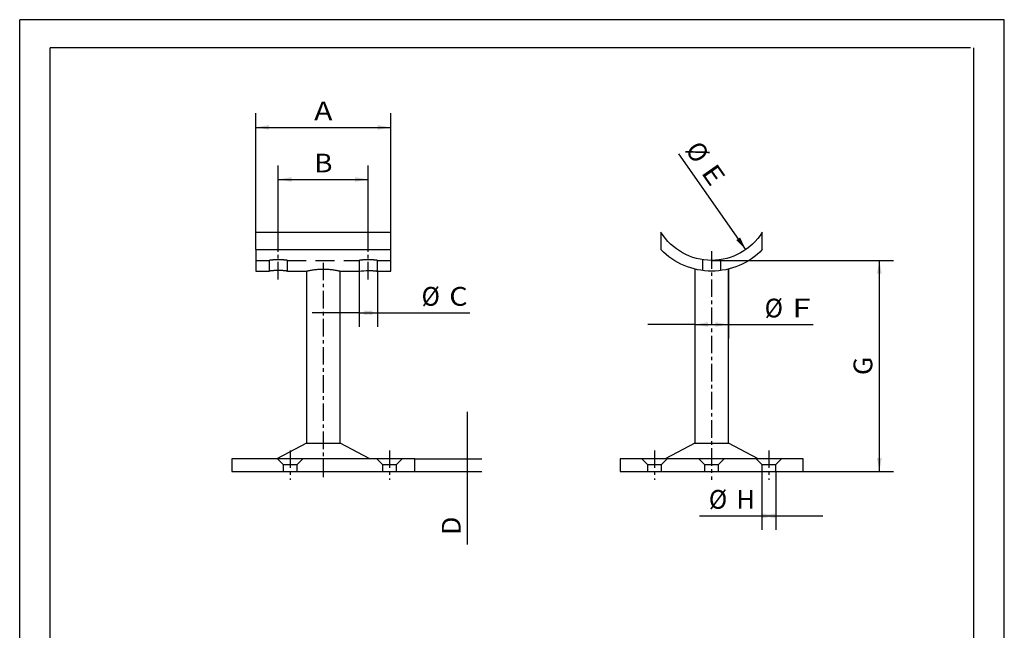
# Paper-space layout 'Blatt1' of a CAD drawing. Units: millimetres. Extents: x 0 to 350, y 0 to 495.
# Drawn here: x 0 to 350, y 278 to 495 of the extents above; entities that cross this region are included whole.
import ezdxf
from ezdxf.enums import TextEntityAlignment as Align

# ---------------------------------------------------------------- set-up
doc = ezdxf.new("R2010")
doc.units = ezdxf.units.MM
doc.linetypes.add('CENTER', pattern=[10, 6.25, -1.25, 1.25, -1.25])
doc.linetypes.add('HIDDEN', pattern=[10, 6.667, -3.333])
doc.layers.add('LAYER0', color=7, linetype='Continuous')
doc.styles.add('VISI1-courier new', font='txt')
doc.dimstyles.new('VisiStyle', dxfattribs={"dimtxt": 4, "dimasz": 0, "dimexe": 3, "dimexo": 0, "dimgap": 1.5, "dimtad": 1, "dimdsep": 46, "dimtxsty": 'VISI1-courier new', "dimsah": 1, "dimcen": 0, "dimclrt": 7, "dimadec": 3, "dimazin": 2, "dimtfac": 0.8, "dimtmove": 0, "dimatfit": 3, "dimfxl": 1, "dimtolj": 1, "dimtzin": 4, "dimarcsym": 0})

# ---------------------------------------------------------------- blocks, each defined once
blk = doc.blocks.new('Group 1')
at = {"layer": 'LAYER0', "color": 56, "linetype": 'Continuous'}
for p, q in [((0, 0), (0, 495)), ((350, 495), (0, 495)), ((350, 0), (350, 495))]:
    blk.add_line(p, q, dxfattribs=at)
at = {"layer": 'LAYER0', "color": 7, "linetype": 'Continuous'}
for p, q in [((10.83, 10), (10.83, 485)), ((338, 485), (10.83, 485)), ((339.17, 10), (339.17, 485))]:
    blk.add_line(p, q, dxfattribs=at)
blk = doc.blocks.new('Plotview 3')
at = {"layer": 'LAYER0', "color": 4, "linetype": 'Continuous'}
for p, q in [((83.93, 419.44), (131.93, 419.44)), ((83.93, 413.29), (83.93, 419.44)), ((131.93, 413.29), (131.93, 419.44)), ((83.93, 413.29), (131.93, 413.29)), ((83.93, 413.29), (83.93, 405.64)), ((131.93, 405.64), (131.93, 413.29)), ((83.93, 405.64), (88.68, 405.64)), ((95.18, 405.64), (95.18, 405.64)), ((95.18, 405.64), (101.93, 405.64)), ((101.93, 405.64), (101.93, 344.44)), ((113.93, 405.64), (120.68, 405.64)), ((113.93, 344.44), (113.93, 405.64)), ((127.18, 405.64), (131.93, 405.64)), ((101.93, 344.44), (91.43, 338.94)), ((101.93, 344.44), (113.93, 344.44)), ((124.43, 338.94), (113.93, 344.44)), ((75.43, 338.94), (75.43, 334.44)), ((140.43, 338.94), (75.43, 338.94)), ((140.43, 334.44), (140.43, 338.94)), ((75.43, 334.44), (140.43, 334.44))]:
    blk.add_line(p, q, dxfattribs=at)
at = {"layer": 'LAYER0', "color": 2, "linetype": 'HIDDEN'}
for p, q in [((91.86, 409.69), (91.93, 409.69)), ((123.86, 409.69), (123.93, 409.69)), ((83.93, 409.44), (88.68, 409.44)), ((88.68, 409.44), (88.68, 405.64)), ((95.18, 409.44), (120.68, 409.44)), ((95.18, 405.64), (95.18, 409.44)), ((107.93, 406.37), (107.73, 406.37)), ((120.68, 409.44), (120.68, 405.64)), ((127.09, 409.45), (127.18, 409.44)), ((127.18, 409.44), (131.93, 409.44)), ((127.18, 405.64), (127.18, 409.44)), ((123.93, 405.85), (123.86, 405.85)), ((91.68, 338.94), (93.68, 336.94)), ((93.68, 336.94), (98.68, 336.94)), ((93.68, 336.94), (93.68, 334.44)), ((98.68, 336.94), (100.68, 338.94)), ((98.68, 334.44), (98.68, 336.94)), ((126.93, 338.94), (128.93, 336.94)), ((128.93, 336.94), (133.93, 336.94)), ((128.93, 336.94), (128.93, 334.44)), ((133.93, 336.94), (135.93, 338.94)), ((133.93, 334.44), (133.93, 336.94))]:
    blk.add_line(p, q, dxfattribs=at)
at = {"layer": 'LAYER0', "color": 100, "linetype": 'CENTER'}
for p, q in [((91.93, 402.64), (91.93, 412.44)), ((123.93, 402.64), (123.93, 412.44)), ((107.93, 408.64), (107.93, 331.44)), ((96.18, 341.94), (96.18, 331.44)), ((131.43, 341.94), (131.43, 331.44))]:
    blk.add_line(p, q, dxfattribs=at)
at = {"layer": 'LAYER0', "color": 2, "linetype": 'HIDDEN', "flags": 128}
for points in [[(95.18, 409.44), (95.17, 409.44), (95.14, 409.45), (95.09, 409.45), (95.02, 409.46), (94.93, 409.48), (94.83, 409.49), (94.7, 409.51), (94.56, 409.53), (94.4, 409.54), (94.23, 409.56), (94.04, 409.58), (93.84, 409.6), (93.63, 409.62), (93.41, 409.64), (93.18, 409.65), (92.94, 409.67), (92.69, 409.68), (92.44, 409.68), (92.19, 409.69), (91.93, 409.69), (91.68, 409.69), (91.42, 409.68), (91.17, 409.68), (90.93, 409.67), (90.69, 409.65), (90.46, 409.64), (90.23, 409.62), (90.02, 409.6), (89.82, 409.58), (89.63, 409.56), (89.46, 409.54), (89.3, 409.53), (89.16, 409.51), (89.04, 409.49), (88.93, 409.48), (88.84, 409.46), (88.77, 409.45), (88.72, 409.45), (88.69, 409.44), (88.68, 409.44)], [(127.18, 409.44), (127.17, 409.44), (127.14, 409.45), (127.09, 409.45), (127.02, 409.46), (126.93, 409.48), (126.83, 409.49), (126.7, 409.51), (126.56, 409.53), (126.4, 409.54), (126.23, 409.56), (126.04, 409.58), (125.84, 409.6), (125.63, 409.62), (125.41, 409.64), (125.18, 409.65), (124.94, 409.67), (124.69, 409.68), (124.44, 409.68), (124.19, 409.69), (123.93, 409.69), (123.68, 409.69), (123.42, 409.68), (123.17, 409.68), (122.93, 409.67), (122.69, 409.65), (122.46, 409.64), (122.23, 409.62), (122.02, 409.6), (121.82, 409.58), (121.63, 409.56), (121.46, 409.54), (121.3, 409.53), (121.16, 409.51), (121.04, 409.49), (120.93, 409.48), (120.84, 409.46), (120.77, 409.45), (120.72, 409.45), (120.69, 409.44), (120.68, 409.44)]]:
    blk.add_lwpolyline(points, dxfattribs=at)
at = {"layer": 'LAYER0', "color": 4, "linetype": 'Continuous', "flags": 128}
for points in [[(101.93, 405.64), (101.94, 405.64), (101.98, 405.65), (102.05, 405.67), (102.14, 405.69), (102.25, 405.71), (102.39, 405.74), (102.59, 405.79), (102.82, 405.84), (103.08, 405.89), (103.37, 405.94), (103.69, 406), (104.03, 406.06), (104.4, 406.11), (104.79, 406.17), (105.2, 406.22), (105.63, 406.26), (106, 406.29), (106.38, 406.32), (106.76, 406.34), (107.15, 406.36), (107.54, 406.37), (107.94, 406.37), (108.33, 406.37), (108.72, 406.36), (109.11, 406.34), (109.49, 406.32), (109.87, 406.29), (110.24, 406.26), (110.66, 406.22), (111.07, 406.17), (111.47, 406.11), (111.83, 406.06), (112.18, 406), (112.5, 405.94), (112.79, 405.89), (113.05, 405.84), (113.28, 405.79), (113.47, 405.74), (113.61, 405.71), (113.73, 405.69), (113.82, 405.67), (113.88, 405.65), (113.92, 405.64), (113.93, 405.64)], [(95.18, 405.64), (95.17, 405.64), (95.14, 405.64), (95.1, 405.65), (95.03, 405.66), (94.93, 405.67), (94.86, 405.68), (94.78, 405.69), (94.69, 405.7), (94.6, 405.71), (94.5, 405.72), (94.38, 405.73), (94.23, 405.74), (94.04, 405.76), (93.87, 405.78), (93.74, 405.79), (93.55, 405.8), (93.36, 405.81), (93.18, 405.82), (92.97, 405.83), (92.76, 405.84), (92.55, 405.84), (92.34, 405.85), (92.13, 405.85), (91.93, 405.85), (91.73, 405.85), (91.52, 405.85), (91.32, 405.84), (91.11, 405.84), (90.9, 405.83), (90.69, 405.82), (90.51, 405.81), (90.32, 405.8), (90.13, 405.79), (89.99, 405.78), (89.83, 405.76), (89.64, 405.74), (89.48, 405.73), (89.36, 405.72), (89.27, 405.71), (89.18, 405.7), (89.08, 405.69), (89, 405.68), (88.93, 405.67), (88.84, 405.66), (88.77, 405.65), (88.72, 405.64), (88.69, 405.64), (88.68, 405.64)], [(123.93, 405.85), (124.19, 405.85), (124.44, 405.85), (124.69, 405.84), (124.94, 405.83), (125.18, 405.82), (125.41, 405.81), (125.63, 405.79), (125.84, 405.78), (126.04, 405.76), (126.23, 405.74), (126.4, 405.73), (126.56, 405.71), (126.7, 405.7), (126.83, 405.68), (126.93, 405.67), (127.02, 405.66), (127.09, 405.65), (127.14, 405.64), (127.17, 405.64), (127.18, 405.64)]]:
    blk.add_lwpolyline(points, dxfattribs=at)
at = {"layer": 'LAYER0', "color": 4, "linetype": 'Continuous', "extrusion": (0, 0, -1)}
blk.add_arc((-123.92, 380.9), 24.95, 82.5493, 90.0338, dxfattribs=at)
blk = doc.blocks.new('Plotview 4')
at = {"layer": 'LAYER0', "color": 4, "linetype": 'Continuous'}
for p, q in [((227.96, 419.44), (227.96, 413.29)), ((263.96, 413.29), (263.96, 419.44)), ((239.96, 406.37), (239.96, 344.44)), ((251.96, 344.44), (251.96, 406.37)), ((239.96, 344.44), (229.46, 338.94)), ((239.96, 344.44), (251.96, 344.44)), ((262.46, 338.94), (251.96, 344.44)), ((278.46, 338.94), (213.46, 338.94)), ((213.46, 338.94), (213.46, 334.44)), ((278.46, 334.44), (278.46, 338.94)), ((213.46, 334.44), (278.46, 334.44))]:
    blk.add_line(p, q, dxfattribs=at)
at = {"layer": 'LAYER0', "color": 2, "linetype": 'HIDDEN'}
for p, q in [((242.71, 409.69), (242.71, 405.85)), ((249.21, 405.85), (249.21, 409.69)), ((239.96, 406.37), (239.96, 406.37)), ((251.96, 406.37), (251.96, 406.37)), ((221.11, 338.94), (223.11, 336.94)), ((223.11, 336.94), (228.11, 336.94)), ((223.11, 336.94), (223.11, 334.44)), ((228.11, 336.94), (230.11, 338.94)), ((228.11, 334.44), (228.11, 336.94)), ((241.46, 338.94), (243.46, 336.94)), ((243.46, 336.94), (248.46, 336.94)), ((243.46, 336.94), (243.46, 334.44)), ((248.46, 336.94), (250.46, 338.94)), ((248.46, 334.44), (248.46, 336.94)), ((261.82, 338.94), (263.82, 336.94)), ((263.82, 336.94), (268.82, 336.94)), ((263.82, 336.94), (263.82, 334.44)), ((268.82, 336.94), (270.82, 338.94)), ((268.82, 334.44), (268.82, 336.94))]:
    blk.add_line(p, q, dxfattribs=at)
at = {"layer": 'LAYER0', "color": 100, "linetype": 'CENTER'}
for p, q in [((245.96, 412.69), (245.96, 331.44)), ((225.61, 341.94), (225.61, 331.44)), ((266.32, 341.94), (266.32, 331.44))]:
    blk.add_line(p, q, dxfattribs=at)
at = {"layer": 'LAYER0', "color": 4, "linetype": 'Continuous', "extrusion": (0, 0, -1)}
for radius, start, end in [(21.2, 211.8908, 328.1092), (25, 223.9455, 316.0545)]:
    blk.add_arc((-245.96, 430.64), radius, start, end, dxfattribs=at)
blk = doc.blocks.new('*D25')
at = {"layer": 'LAYER0', "color": 56, "linetype": 'Continuous'}
for p, q in [((159.24, 338.94), (159.24, 355.61)), ((140.43, 338.94), (164.24, 338.94)), ((159.24, 334.44), (159.24, 338.94)), ((140.43, 334.44), (164.24, 334.44)), ((159.24, 308.53), (159.24, 334.44))]:
    blk.add_line(p, q, dxfattribs=at)
at = {"layer": 'LAYER0', "color": 230, "linetype": 'Continuous', "style": 'VISI1-courier new', "width": 0.931767}
blk.add_text('%%uD', height=6.667, rotation=90, dxfattribs=at).set_placement((156.74, 311.87), (156.74, 318.39), align=Align.FIT)
blk = doc.blocks.new('ArrowheadClosed')
at = {"color": 0}
blk.add_solid([(0, 0), (-1, 0.176), (-1, -0.176)], dxfattribs=at)
blk = doc.blocks.new('*D26')
at = {"layer": 'LAYER0', "color": 56, "linetype": 'Continuous'}
for p, q in [((120.68, 405.64), (120.68, 385.84)), ((127.18, 405.64), (127.18, 385.84)), ((120.68, 390.84), (104.01, 390.84)), ((120.68, 390.84), (127.18, 390.84)), ((127.18, 390.84), (160.06, 390.84))]:
    blk.add_line(p, q, dxfattribs=at)
at = {"layer": 'LAYER0', "color": 56, "linetype": 'Continuous', "extrusion": (0, 0, -1), "xscale": 4.726068183014757, "yscale": 4.726068183014757, "zscale": 4.726068183014757}
blk.add_blockref('ArrowheadClosed', (-120.68, 390.84), dxfattribs=at)
at = {"layer": 'LAYER0', "color": 56, "linetype": 'Continuous', "xscale": 4.726068183014757, "yscale": 4.726068183014757, "zscale": 4.726068183014757}
blk.add_blockref('ArrowheadClosed', (127.18, 390.84), dxfattribs=at)
at = {"layer": 'LAYER0', "color": 230, "linetype": 'Continuous', "style": 'VISI1-courier new', "width": 0.931767}
for s, p, p2 in [('%%c', (142.85, 393.34), (149.37, 393.34)), ('%%uC', (152.71, 393.34), (159.23, 393.34))]:
    blk.add_text(s, height=6.667, dxfattribs=at).set_placement(p, p2, align=Align.FIT)
blk = doc.blocks.new('*D27')
at = {"layer": 'LAYER0', "color": 56, "linetype": 'Continuous'}
for p, q in [((91.93, 412.44), (91.93, 443.22)), ((123.93, 412.44), (123.93, 443.22)), ((91.93, 438.22), (123.93, 438.22))]:
    blk.add_line(p, q, dxfattribs=at)
at = {"layer": 'LAYER0', "color": 56, "linetype": 'Continuous', "extrusion": (0, 0, -1), "xscale": 4.726068183014757, "yscale": 4.726068183014757, "zscale": 4.726068183014757, "rotation": 359.999999999992}
blk.add_blockref('ArrowheadClosed', (-91.93, 438.22), dxfattribs=at)
at = {"layer": 'LAYER0', "color": 56, "linetype": 'Continuous', "xscale": 4.726068183014757, "yscale": 4.726068183014757, "zscale": 4.726068183014757, "rotation": 7.9514e-12}
blk.add_blockref('ArrowheadClosed', (123.93, 438.22), dxfattribs=at)
at = {"layer": 'LAYER0', "color": 230, "linetype": 'Continuous', "style": 'VISI1-courier new', "width": 0.931767}
blk.add_text('%%uB', height=6.667, dxfattribs=at).set_placement((104.67, 440.72), (111.19, 440.72), align=Align.FIT)
blk = doc.blocks.new('*D28')
at = {"layer": 'LAYER0', "color": 56, "linetype": 'Continuous'}
for p, q in [((83.93, 419.44), (83.93, 461.72)), ((131.93, 419.44), (131.93, 461.72)), ((83.93, 456.72), (131.93, 456.72))]:
    blk.add_line(p, q, dxfattribs=at)
at = {"layer": 'LAYER0', "color": 56, "linetype": 'Continuous', "extrusion": (0, 0, -1), "xscale": 4.726068183014757, "yscale": 4.726068183014757, "zscale": 4.726068183014757}
blk.add_blockref('ArrowheadClosed', (-83.93, 456.72), dxfattribs=at)
at = {"layer": 'LAYER0', "color": 56, "linetype": 'Continuous', "xscale": 4.726068183014757, "yscale": 4.726068183014757, "zscale": 4.726068183014757}
blk.add_blockref('ArrowheadClosed', (131.93, 456.72), dxfattribs=at)
at = {"layer": 'LAYER0', "color": 230, "linetype": 'Continuous', "style": 'VISI1-courier new', "width": 0.931767}
blk.add_text('%%uA', height=6.667, dxfattribs=at).set_placement((104.67, 459.22), (111.19, 459.22), align=Align.FIT)
blk = doc.blocks.new('*D29')
at = {"layer": 'LAYER0', "color": 56, "linetype": 'Continuous'}
blk.add_line((258.12, 413.27), (234.31, 447.29), dxfattribs=at)
at = {"layer": 'LAYER0', "color": 56, "linetype": 'Continuous', "extrusion": (0, 0, -1), "xscale": 4.726068183014757, "yscale": 4.726068183014757, "zscale": 4.726068183014757, "rotation": 235.0000000000001}
blk.add_blockref('ArrowheadClosed', (-258.12, 413.27), dxfattribs=at)
at = {"layer": 'LAYER0', "color": 230, "linetype": 'Continuous', "style": 'VISI1-courier new', "width": 0.931767}
for s, p, p2 in [('%%c', (236.35, 448.72), (240.09, 443.38)), ('%%uE', (242.01, 440.65), (245.75, 435.31))]:
    blk.add_text(s, height=6.667, rotation=305, dxfattribs=at).set_placement(p, p2, align=Align.FIT)
blk = doc.blocks.new('*D30')
at = {"layer": 'LAYER0', "color": 56, "linetype": 'Continuous'}
for p, q in [((239.96, 406.37), (239.96, 381.67)), ((251.96, 406.37), (251.96, 381.67)), ((239.96, 386.67), (223.3, 386.67)), ((239.96, 386.67), (251.96, 386.67)), ((251.96, 386.67), (282.01, 386.67))]:
    blk.add_line(p, q, dxfattribs=at)
at = {"layer": 'LAYER0', "color": 56, "linetype": 'Continuous', "extrusion": (0, 0, -1), "xscale": 4.726068183014757, "yscale": 4.726068183014757, "zscale": 4.726068183014757, "rotation": 359.9999999999998}
blk.add_blockref('ArrowheadClosed', (-239.96, 386.67), dxfattribs=at)
at = {"layer": 'LAYER0', "color": 56, "linetype": 'Continuous', "xscale": 4.726068183014757, "yscale": 4.726068183014757, "zscale": 4.726068183014757}
blk.add_blockref('ArrowheadClosed', (251.96, 386.67), dxfattribs=at)
at = {"layer": 'LAYER0', "color": 230, "linetype": 'Continuous', "style": 'VISI1-courier new', "width": 0.931767}
for s, p, p2 in [('%%c', (264.8, 389.17), (271.32, 389.17)), ('%%uF', (274.65, 389.17), (281.17, 389.17))]:
    blk.add_text(s, height=6.667, dxfattribs=at).set_placement(p, p2, align=Align.FIT)
blk = doc.blocks.new('*D31')
at = {"layer": 'LAYER0', "color": 56, "linetype": 'Continuous'}
for p, q in [((245.96, 409.44), (310.58, 409.44)), ((305.58, 334.44), (305.58, 409.44)), ((278.46, 334.44), (310.58, 334.44))]:
    blk.add_line(p, q, dxfattribs=at)
at = {"layer": 'LAYER0', "color": 56, "linetype": 'Continuous', "xscale": 4.726068183014757, "yscale": 4.726068183014757, "zscale": 4.726068183014757, "rotation": 90}
blk.add_blockref('ArrowheadClosed', (305.58, 409.44), dxfattribs=at)
at = {"layer": 'LAYER0', "color": 56, "linetype": 'Continuous', "extrusion": (0, 0, -1), "xscale": 4.726068183014757, "yscale": 4.726068183014757, "zscale": 4.726068183014757, "rotation": 270}
blk.add_blockref('ArrowheadClosed', (-305.58, 334.44), dxfattribs=at)
at = {"layer": 'LAYER0', "color": 230, "linetype": 'Continuous', "style": 'VISI1-courier new', "width": 0.931767}
blk.add_text('%%uG', height=6.667, rotation=90, dxfattribs=at).set_placement((303.08, 368.68), (303.08, 375.2), align=Align.FIT)
blk = doc.blocks.new('*D32')
at = {"layer": 'LAYER0', "color": 56, "linetype": 'Continuous'}
for p, q in [((263.82, 334.44), (263.82, 313.68)), ((268.82, 334.44), (268.82, 313.68)), ((241.63, 318.68), (263.82, 318.68)), ((263.82, 318.68), (268.82, 318.68)), ((268.82, 318.68), (285.48, 318.68))]:
    blk.add_line(p, q, dxfattribs=at)
at = {"layer": 'LAYER0', "color": 56, "linetype": 'Continuous', "extrusion": (0, 0, -1), "xscale": 4.726068183014757, "yscale": 4.726068183014757, "zscale": 4.726068183014757}
blk.add_blockref('ArrowheadClosed', (-263.82, 318.68), dxfattribs=at)
at = {"layer": 'LAYER0', "color": 56, "linetype": 'Continuous', "xscale": 4.726068183014757, "yscale": 4.726068183014757, "zscale": 4.726068183014757}
blk.add_blockref('ArrowheadClosed', (268.82, 318.68), dxfattribs=at)
at = {"layer": 'LAYER0', "color": 230, "linetype": 'Continuous', "style": 'VISI1-courier new', "width": 0.931767}
for s, p, p2 in [('%%c', (244.96, 321.18), (251.49, 321.18)), ('%%uH', (254.82, 321.18), (261.34, 321.18))]:
    blk.add_text(s, height=6.667, dxfattribs=at).set_placement(p, p2, align=Align.FIT)

psp = doc.layouts.new('Blatt1')

# ---------------------------------------------------------------- block references
at = {"layer": 'LAYER0', "color": 4, "linetype": 'Continuous'}
for name in ['Group 1', 'Plotview 3', 'Plotview 4']:
    psp.add_blockref(name, (0, 0), dxfattribs=at)

# ---------------------------------------------------------------- dimensions: what is measured, and where the dimension line sits
at = {"layer": 'LAYER0', "color": 56, "linetype": 'Continuous'}
for base, p1, p2, text, picture, middle in [((109.194, 456.716), (83.931, 419.439), (131.931, 419.439), '%%u <> A', '*D28', (113.692, 459.216)), ((104.128, 438.219), (91.931, 412.439), (123.931, 412.439), '%%u <> B', '*D27', (113.692, 440.719)), ((282.008, 386.674), (239.963, 406.37), (251.963, 406.37), '%%u %%c<> F', '*D30', (283.675, 389.174)), ((160.064, 390.836), (120.681, 405.639), (127.181, 405.639), '%%u %%c<> C', '*D26', (161.73, 393.336)), ((241.629, 318.681), (263.815, 334.439), (268.815, 334.439), '%%u %%c<> H', '*D32', (263.841, 321.181))]:
    dim = psp.add_linear_dim(base=base, p1=p1, p2=p2, text=text, dimstyle='VisiStyle', override={"dimscale": 1.666667, "dimasz": 2.835641, "dimjust": 0, "dimclrt": 230, "dimatfit": 1}, dxfattribs=at)
    dim.commit()
    dim.dimension.update_dxf_attribs({"geometry": picture, "text_midpoint": middle, "dimtype": 160})
dim = psp.add_diameter_dim_2p(p1=(233.804, 448.005), p2=(258.123, 413.273), text='%%u <> E', dimstyle='VisiStyle', override={"dimscale": 1.666667, "dimasz": 2.835641, "dimclrt": 230, "dimatfit": 0}, dxfattribs=at)
dim.commit()
dim.dimension.update_dxf_attribs({"geometry": '*D29', "text_midpoint": (0, 0)})
for base, p1, p2, text, picture, middle in [((305.577, 380.115), (245.963, 409.439), (278.463, 334.439), '%%u <> G', '*D31', (303.077, 377.7)), ((159.243, 308.532), (140.431, 338.939), (140.431, 334.439), '%%u <> D', '*D25', (156.743, 320.888))]:
    dim = psp.add_linear_dim(base=base, p1=p1, p2=p2, angle=90, text=text, dimstyle='VisiStyle', override={"dimscale": 1.666667, "dimasz": 2.835641, "dimjust": 0, "dimclrt": 230, "dimatfit": 1}, dxfattribs=at)
    dim.commit()
    dim.dimension.update_dxf_attribs({"geometry": picture, "text_midpoint": middle, "dimtype": 160})

doc.saveas('drawing.dxf')
